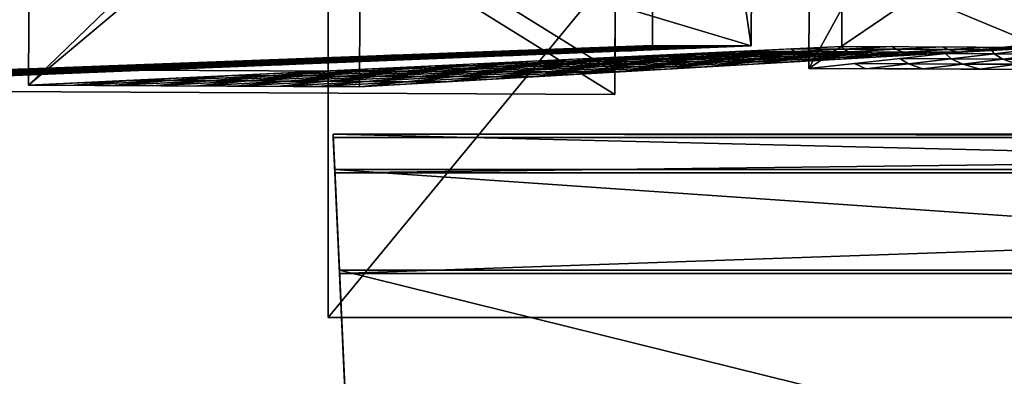
# Model space of a CAD drawing. Extents: x -46.2 to 15.5, y -52.1 to 44.4.
# Drawn here: x -42.1 to -34.1, y 17.2 to 20.1 of the extents above; entities that cross this region are included whole.
import ezdxf

# ---------------------------------------------------------------- set-up
doc = ezdxf.new("R2010")
doc.units = 0

msp = doc.modelspace()

# ---------------------------------------------------------------- linework, layer by layer
at = {"layer": 'Cube_121', "color": 1}
for points in [[(-39.5495, 17.6821, -37.6679), (-39.5495, 44.3618, -37.6679), (-17.6007, 44.3618, -37.6679)], [(-17.6007, 44.3618, -37.6679), (-17.6007, 17.6821, -37.6679), (-39.5495, 17.6821, -37.6679)], [(-17.6007, 17.6821, -32.9966), (-17.6007, 44.3618, -32.9966), (-39.5495, 44.3618, -32.9966)], [(-39.5495, 44.3618, -32.9966), (-39.5495, 17.6821, -32.9966), (-17.6007, 17.6821, -32.9966)], [(-39.5495, 17.6821, -32.9966), (-39.5495, 44.3618, -32.9966), (-39.5495, 44.3618, -37.6679)], [(-39.5495, 44.3618, -37.6679), (-39.5495, 17.6821, -37.6679), (-39.5495, 17.6821, -32.9966)], [(-39.5495, 17.6821, -37.6679), (-17.6007, 17.6821, -37.6679), (-17.6007, 17.6821, -32.9966)], [(-17.6007, 17.6821, -32.9966), (-39.5495, 17.6821, -32.9966), (-39.5495, 17.6821, -37.6679)]]:
    msp.add_3dface(points, dxfattribs=at)
at = {"layer": 'Cube_238', "color": 1}
for points in [[(-37.2229, 19.6722, -27.3162), (-46.2081, 19.7146, -27.3162), (-46.182, 25.2435, -27.3162)], [(-37.1968, 25.2011, -22.5701), (-46.182, 25.2435, -22.5701), (-46.2081, 19.7146, -22.5701)], [(-46.182, 25.2435, -27.3162), (-37.1968, 25.2011, -27.3162), (-37.2229, 19.6722, -27.3162)], [(-46.2081, 19.7146, -22.5701), (-37.2229, 19.6722, -22.5701), (-37.1968, 25.2011, -22.5701)], [(-37.2229, 19.6722, -27.3162), (-37.1968, 25.2011, -27.3162), (-37.1968, 25.2011, -22.5701)], [(-37.1968, 25.2011, -22.5701), (-37.2229, 19.6722, -22.5701), (-37.2229, 19.6722, -27.3162)], [(-46.2081, 19.7146, -27.3162), (-37.2229, 19.6722, -27.3162), (-37.2229, 19.6722, -22.5701)], [(-37.2229, 19.6722, -22.5701), (-46.2081, 19.7146, -22.5701), (-46.2081, 19.7146, -27.3162)]]:
    msp.add_3dface(points, dxfattribs=at)
at = {"layer": 'Cube_240', "color": 1}
for points in [[(-37.2237, 19.4939, -37.9715), (-46.209, 19.5363, -37.9715), (-46.1829, 25.0652, -37.9715)], [(-37.1976, 25.0228, -32.1566), (-46.1829, 25.0652, -32.1566), (-46.209, 19.5363, -32.1566)], [(-46.209, 19.5363, -32.1566), (-37.2237, 19.4939, -32.1566), (-37.1976, 25.0228, -32.1566)], [(-46.1829, 25.0652, -37.9715), (-37.1976, 25.0228, -37.9715), (-37.2237, 19.4939, -37.9715)], [(-37.2237, 19.4939, -37.9715), (-37.1976, 25.0228, -37.9715), (-37.1976, 25.0228, -32.1566)], [(-37.1976, 25.0228, -32.1566), (-37.2237, 19.4939, -32.1566), (-37.2237, 19.4939, -37.9715)], [(-46.209, 19.5363, -37.9715), (-37.2237, 19.4939, -37.9715), (-37.2237, 19.4939, -32.1566)], [(-37.2237, 19.4939, -32.1566), (-46.209, 19.5363, -32.1566), (-46.209, 19.5363, -37.9715)]]:
    msp.add_3dface(points, dxfattribs=at)
at = {"layer": 'Forme_libre0', "color": 1}
for points in [[(-39.5087, 19.1715, -37.7056), (-39.4953, 18.8841, -37.7033), (-39.5087, 19.1426, -32.9865)], [(-39.4953, 18.8841, -37.7033), (-39.5087, 19.1715, -37.7056), (-27.6784, 18.8841, -37.7033)], [(-27.6904, 19.1715, -37.7056), (-27.6784, 18.8841, -37.7033), (-39.5087, 19.1715, -37.7056)], [(-15.8713, 19.1426, -32.9865), (-27.6904, 19.1715, -37.7056), (-39.5087, 19.1715, -37.7056)], [(-39.5087, 19.1715, -37.7056), (-39.5087, 19.1426, -32.9865), (-15.8713, 19.1426, -32.9865)], [(-39.5087, 19.1426, -32.9865), (-39.4953, 18.8553, -32.9847), (-15.8713, 19.1426, -32.9865)], [(-39.4953, 18.8553, -32.9847), (-39.5087, 19.1426, -32.9865), (-39.4953, 18.8841, -37.7033)], [(-15.8607, 18.8553, -32.9847), (-15.8713, 19.1426, -32.9865), (-39.4953, 18.8553, -32.9847)], [(-39.4953, 18.8841, -37.7033), (-39.4574, 18.0665, -37.6965), (-39.4953, 18.8553, -32.9847)], [(-39.4574, 18.0665, -37.6965), (-39.4953, 18.8841, -37.7033), (-27.6445, 18.0665, -37.6965)], [(-27.6784, 18.8841, -37.7033), (-27.6445, 18.0665, -37.6965), (-39.4953, 18.8841, -37.7033)], [(-39.4953, 18.8553, -32.9847), (-39.4574, 18.0376, -32.9797), (-15.8607, 18.8553, -32.9847)], [(-39.4574, 18.0376, -32.9797), (-39.4953, 18.8553, -32.9847), (-39.4574, 18.0665, -37.6965)], [(-15.8309, 18.0376, -32.9797), (-15.8607, 18.8553, -32.9847), (-39.4574, 18.0376, -32.9797)], [(-39.4574, 18.0665, -37.6965), (-39.322, 15.1068, -37.6728), (-39.4574, 18.0376, -32.9797)], [(-39.322, 15.1068, -37.6728), (-39.4574, 18.0665, -37.6965), (-27.5235, 15.1068, -37.6728)], [(-27.6445, 18.0665, -37.6965), (-27.5235, 15.1068, -37.6728), (-39.4574, 18.0665, -37.6965)], [(-39.4574, 18.0376, -32.9797), (-39.322, 15.078, -32.9619), (-15.8309, 18.0376, -32.9797)], [(-39.322, 15.078, -32.9619), (-39.4574, 18.0376, -32.9797), (-39.322, 15.1068, -37.6728)], [(-15.7243, 15.078, -32.9619), (-15.8309, 18.0376, -32.9797), (-39.322, 15.078, -32.9619)]]:
    msp.add_3dface(points, dxfattribs=at)
at = {"layer": 'Forme_libre_32', "color": 1}
for points in [[(-35.6259, 24.7948, -6.5936), (-32.6719, 25.117, -14.5972), (-35.6499, 19.7046, -6.5936)], [(-32.6959, 20.0268, -14.5972), (-35.6499, 19.7046, -6.5936), (-32.6719, 25.117, -14.5972)], [(-31.9377, 22.2322, -5.5882), (-35.6259, 24.7948, -6.5936), (-35.6499, 19.7046, -6.5936)], [(-35.6499, 19.7046, -6.5936), (-31.9497, 19.6871, -5.5882), (-31.9377, 22.2322, -5.5882)], [(-34.1729, 19.8657, -10.5954), (-33.8036, 19.906, -11.5959), (-33.8009, 19.8639, -10.4943)], [(-34.9114, 19.7851, -8.5945), (-34.5421, 19.8254, -9.595), (-34.4941, 19.7831, -8.4811)], [(-34.5421, 19.8254, -9.595), (-34.1729, 19.8657, -10.5954), (-34.1475, 19.8235, -9.4877)], [(-34.1475, 19.8235, -9.4877), (-34.4941, 19.7831, -8.4811), (-34.5421, 19.8254, -9.595)], [(-34.4941, 19.7831, -8.4811), (-34.1475, 19.8235, -9.4877), (-34.0769, 19.7812, -8.3678)], [(-33.8009, 19.8639, -10.4943), (-34.1475, 19.8235, -9.4877), (-34.1729, 19.8657, -10.5954)], [(-34.1475, 19.8235, -9.4877), (-33.8009, 19.8639, -10.4943), (-33.7529, 19.8217, -9.3805)], [(-33.7529, 19.8217, -9.3805), (-34.0769, 19.7812, -8.3678), (-34.1475, 19.8235, -9.4877)], [(-34.0769, 19.7812, -8.3678), (-33.7529, 19.8217, -9.3805), (-33.6596, 19.7792, -8.2544)], [(-35.6499, 19.7046, -6.5936), (-35.2806, 19.7448, -7.5941), (-35.1874, 19.7024, -6.4679)], [(-35.2806, 19.7448, -7.5941), (-34.9114, 19.7851, -8.5945), (-34.8408, 19.7428, -7.4745)], [(-34.8408, 19.7428, -7.4745), (-35.1874, 19.7024, -6.4679), (-35.2806, 19.7448, -7.5941)], [(-35.1874, 19.7024, -6.4679), (-34.8408, 19.7428, -7.4745), (-34.7249, 19.7002, -6.3423)], [(-34.4941, 19.7831, -8.4811), (-34.8408, 19.7428, -7.4745), (-34.9114, 19.7851, -8.5945)], [(-34.8408, 19.7428, -7.4745), (-34.4941, 19.7831, -8.4811), (-34.4009, 19.7407, -7.355)], [(-34.4009, 19.7407, -7.355), (-34.7249, 19.7002, -6.3423), (-34.8408, 19.7428, -7.4745)], [(-34.7249, 19.7002, -6.3423), (-34.4009, 19.7407, -7.355), (-34.2623, 19.698, -6.2166)], [(-34.0769, 19.7812, -8.3678), (-34.4009, 19.7407, -7.355), (-34.4941, 19.7831, -8.4811)], [(-34.4009, 19.7407, -7.355), (-34.0769, 19.7812, -8.3678), (-33.961, 19.7386, -7.2355)], [(-33.961, 19.7386, -7.2355), (-34.2623, 19.698, -6.2166), (-34.4009, 19.7407, -7.355)], [(-34.2623, 19.698, -6.2166), (-33.961, 19.7386, -7.2355), (-33.7998, 19.6958, -6.0909)], [(-33.6596, 19.7792, -8.2544), (-33.961, 19.7386, -7.2355), (-34.0769, 19.7812, -8.3678)]]:
    msp.add_3dface(points, dxfattribs=at)
at = {"layer": 'Forme_libre_34', "color": 1}
for points in [[(-41.9544, 24.8144, -11.3405), (-35.3569, 25.1297, -16.7506), (-41.9792, 19.5683, -11.3405)], [(-35.3817, 19.8837, -16.7506), (-41.9792, 19.5683, -11.3405), (-35.3569, 25.1297, -16.7506)], [(-33.749, 19.876, -15.0836), (-35.3817, 19.8837, -16.7506), (-35.3569, 25.1297, -16.7506)], [(-35.3569, 25.1297, -16.7506), (-33.7366, 22.499, -15.0836), (-33.749, 19.876, -15.0836)], [(-39.2837, 22.1787, -8.6012), (-41.9544, 24.8144, -11.3405), (-41.9792, 19.5683, -11.3405)], [(-33.7366, 22.499, -15.0836), (-39.2837, 22.1787, -8.6012), (-33.749, 19.876, -15.0836)], [(-41.9792, 19.5683, -11.3405), (-39.2961, 19.5557, -8.6012), (-39.2837, 22.1787, -8.6012)], [(-39.2961, 19.5557, -8.6012), (-33.749, 19.876, -15.0836), (-39.2837, 22.1787, -8.6012)], [(-37.0311, 19.8048, -15.398), (-36.2064, 19.8443, -16.0743), (-36.7942, 19.8037, -15.1562)], [(-35.9859, 19.8432, -15.8492), (-36.7942, 19.8037, -15.1562), (-36.2064, 19.8443, -16.0743)], [(-36.7942, 19.8037, -15.1562), (-35.9859, 19.8432, -15.8492), (-36.5573, 19.8026, -14.9143)], [(-35.7654, 19.8422, -15.6241), (-36.5573, 19.8026, -14.9143), (-35.9859, 19.8432, -15.8492)], [(-36.5573, 19.8026, -14.9143), (-35.7654, 19.8422, -15.6241), (-36.3203, 19.8015, -14.6724)], [(-35.5449, 19.8411, -15.3989), (-36.3203, 19.8015, -14.6724), (-35.7654, 19.8422, -15.6241)], [(-36.3203, 19.8015, -14.6724), (-35.5449, 19.8411, -15.3989), (-36.0834, 19.8004, -14.4305)], [(-36.2064, 19.8443, -16.0743), (-35.7941, 19.864, -16.4124), (-35.7654, 19.8422, -15.6241)], [(-35.3244, 19.8401, -15.1738), (-36.0834, 19.8004, -14.4305), (-35.5449, 19.8411, -15.3989)], [(-36.0834, 19.8004, -14.4305), (-35.3244, 19.8401, -15.1738), (-35.8465, 19.7992, -14.1887)], [(-35.1039, 19.8391, -14.9487), (-35.8465, 19.7992, -14.1887), (-35.3244, 19.8401, -15.1738)], [(-35.8465, 19.7992, -14.1887), (-35.1039, 19.8391, -14.9487), (-35.6096, 19.7981, -13.9468)], [(-35.7941, 19.864, -16.4124), (-35.3817, 19.8837, -16.7506), (-35.3695, 19.862, -15.9789)], [(-35.3695, 19.862, -15.9789), (-35.7654, 19.8422, -15.6241), (-35.7941, 19.864, -16.4124)], [(-35.7654, 19.8422, -15.6241), (-35.3695, 19.862, -15.9789), (-35.3244, 19.8401, -15.1738)], [(-34.8834, 19.838, -14.7236), (-35.6096, 19.7981, -13.9468), (-35.1039, 19.8391, -14.9487)], [(-35.6096, 19.7981, -13.9468), (-34.8834, 19.838, -14.7236), (-35.3727, 19.797, -13.7049)], [(-34.9735, 19.8817, -16.3338), (-35.3695, 19.862, -15.9789), (-35.3817, 19.8837, -16.7506)], [(-34.6629, 19.837, -14.4984), (-35.3727, 19.797, -13.7049), (-34.8834, 19.838, -14.7236)], [(-35.3727, 19.797, -13.7049), (-34.6629, 19.837, -14.4984), (-35.1358, 19.7959, -13.463)], [(-35.3695, 19.862, -15.9789), (-34.9735, 19.8817, -16.3338), (-34.9449, 19.86, -15.5455)], [(-34.9449, 19.86, -15.5455), (-35.3244, 19.8401, -15.1738), (-35.3695, 19.862, -15.9789)], [(-35.3244, 19.8401, -15.1738), (-34.9449, 19.86, -15.5455), (-34.8834, 19.838, -14.7236)], [(-34.4424, 19.8359, -14.2733), (-35.1358, 19.7959, -13.463), (-34.6629, 19.837, -14.4984)], [(-34.5653, 19.8798, -15.9171), (-34.9449, 19.86, -15.5455), (-34.9735, 19.8817, -16.3338)], [(-34.9449, 19.86, -15.5455), (-34.5653, 19.8798, -15.9171), (-34.5203, 19.858, -15.112)], [(-34.5203, 19.858, -15.112), (-34.8834, 19.838, -14.7236), (-34.9449, 19.86, -15.5455)], [(-34.8834, 19.838, -14.7236), (-34.5203, 19.858, -15.112), (-34.4424, 19.8359, -14.2733)], [(-34.1572, 19.8779, -15.5004), (-34.5203, 19.858, -15.112), (-34.5653, 19.8798, -15.9171)], [(-34.5203, 19.858, -15.112), (-34.1572, 19.8779, -15.5004), (-34.0957, 19.8559, -14.6785)], [(-34.0957, 19.8559, -14.6785), (-34.4424, 19.8359, -14.2733), (-34.5203, 19.858, -15.112)], [(-33.749, 19.876, -15.0836), (-34.0957, 19.8559, -14.6785), (-34.1572, 19.8779, -15.5004)], [(-38.6804, 19.726, -14.0455), (-37.8558, 19.7654, -14.7218), (-38.4107, 19.7247, -13.7701)], [(-37.6024, 19.7642, -14.4631), (-38.4107, 19.7247, -13.7701), (-37.8558, 19.7654, -14.7218)], [(-38.4107, 19.7247, -13.7701), (-37.6024, 19.7642, -14.4631), (-38.141, 19.7235, -13.4947)], [(-37.3491, 19.763, -14.2045), (-38.141, 19.7235, -13.4947), (-37.6024, 19.7642, -14.4631)], [(-38.141, 19.7235, -13.4947), (-37.3491, 19.763, -14.2045), (-37.8712, 19.7222, -13.2194)], [(-37.0958, 19.7618, -13.9459), (-37.8712, 19.7222, -13.2194), (-37.3491, 19.763, -14.2045)], [(-37.8712, 19.7222, -13.2194), (-37.0958, 19.7618, -13.9459), (-37.6015, 19.7209, -12.944)], [(-37.8558, 19.7654, -14.7218), (-37.0311, 19.8048, -15.398), (-37.6024, 19.7642, -14.4631)], [(-36.7942, 19.8037, -15.1562), (-37.6024, 19.7642, -14.4631), (-37.0311, 19.8048, -15.398)], [(-37.6024, 19.7642, -14.4631), (-36.7942, 19.8037, -15.1562), (-37.3491, 19.763, -14.2045)], [(-36.8425, 19.7606, -13.6872), (-37.6015, 19.7209, -12.944), (-37.0958, 19.7618, -13.9459)], [(-37.6015, 19.7209, -12.944), (-36.8425, 19.7606, -13.6872), (-37.3318, 19.7196, -12.6686)], [(-36.5573, 19.8026, -14.9143), (-37.3491, 19.763, -14.2045), (-36.7942, 19.8037, -15.1562)], [(-37.3491, 19.763, -14.2045), (-36.5573, 19.8026, -14.9143), (-37.0958, 19.7618, -13.9459)], [(-36.5891, 19.7594, -13.4286), (-37.3318, 19.7196, -12.6686), (-36.8425, 19.7606, -13.6872)], [(-37.3318, 19.7196, -12.6686), (-36.5891, 19.7594, -13.4286), (-37.062, 19.7184, -12.3932)], [(-36.3203, 19.8015, -14.6724), (-37.0958, 19.7618, -13.9459), (-36.5573, 19.8026, -14.9143)], [(-37.0958, 19.7618, -13.9459), (-36.3203, 19.8015, -14.6724), (-36.8425, 19.7606, -13.6872)], [(-36.3358, 19.7582, -13.17), (-37.062, 19.7184, -12.3932), (-36.5891, 19.7594, -13.4286)], [(-37.062, 19.7184, -12.3932), (-36.3358, 19.7582, -13.17), (-36.7923, 19.7171, -12.1178)], [(-36.0834, 19.8004, -14.4305), (-36.8425, 19.7606, -13.6872), (-36.3203, 19.8015, -14.6724)], [(-36.8425, 19.7606, -13.6872), (-36.0834, 19.8004, -14.4305), (-36.5891, 19.7594, -13.4286)], [(-36.0825, 19.7571, -12.9114), (-36.7923, 19.7171, -12.1178), (-36.3358, 19.7582, -13.17)], [(-36.7923, 19.7171, -12.1178), (-36.0825, 19.7571, -12.9114), (-36.5226, 19.7158, -11.8424)], [(-35.8465, 19.7992, -14.1887), (-36.5891, 19.7594, -13.4286), (-36.0834, 19.8004, -14.4305)], [(-36.5891, 19.7594, -13.4286), (-35.8465, 19.7992, -14.1887), (-36.3358, 19.7582, -13.17)], [(-35.8292, 19.7559, -12.6527), (-36.5226, 19.7158, -11.8424), (-36.0825, 19.7571, -12.9114)], [(-35.6096, 19.7981, -13.9468), (-36.3358, 19.7582, -13.17), (-35.8465, 19.7992, -14.1887)], [(-36.3358, 19.7582, -13.17), (-35.6096, 19.7981, -13.9468), (-36.0825, 19.7571, -12.9114)], [(-35.3727, 19.797, -13.7049), (-36.0825, 19.7571, -12.9114), (-35.6096, 19.7981, -13.9468)], [(-36.0825, 19.7571, -12.9114), (-35.3727, 19.797, -13.7049), (-35.8292, 19.7559, -12.6527)], [(-35.1358, 19.7959, -13.463), (-35.8292, 19.7559, -12.6527), (-35.3727, 19.797, -13.7049)], [(-40.3298, 19.6472, -12.693), (-39.5051, 19.6866, -13.3692), (-40.0272, 19.6457, -12.3841)], [(-39.219, 19.6852, -13.0771), (-40.0272, 19.6457, -12.3841), (-39.5051, 19.6866, -13.3692)], [(-40.0272, 19.6457, -12.3841), (-39.219, 19.6852, -13.0771), (-39.7247, 19.6443, -12.0752)], [(-38.9328, 19.6839, -12.785), (-39.7247, 19.6443, -12.0752), (-39.219, 19.6852, -13.0771)], [(-39.7247, 19.6443, -12.0752), (-38.9328, 19.6839, -12.785), (-39.4221, 19.6429, -11.7663)], [(-39.5051, 19.6866, -13.3692), (-38.6804, 19.726, -14.0455), (-39.219, 19.6852, -13.0771)], [(-38.6467, 19.6825, -12.4928), (-39.4221, 19.6429, -11.7663), (-38.9328, 19.6839, -12.785)], [(-39.4221, 19.6429, -11.7663), (-38.6467, 19.6825, -12.4928), (-39.1196, 19.6415, -11.4574)], [(-38.4107, 19.7247, -13.7701), (-39.219, 19.6852, -13.0771), (-38.6804, 19.726, -14.0455)], [(-39.219, 19.6852, -13.0771), (-38.4107, 19.7247, -13.7701), (-38.9328, 19.6839, -12.785)], [(-38.3605, 19.6812, -12.2007), (-39.1196, 19.6415, -11.4574), (-38.6467, 19.6825, -12.4928)], [(-39.1196, 19.6415, -11.4574), (-38.3605, 19.6812, -12.2007), (-38.817, 19.64, -11.1485)], [(-38.141, 19.7235, -13.4947), (-38.9328, 19.6839, -12.785), (-38.4107, 19.7247, -13.7701)], [(-38.9328, 19.6839, -12.785), (-38.141, 19.7235, -13.4947), (-38.6467, 19.6825, -12.4928)], [(-38.0744, 19.6798, -11.9085), (-38.817, 19.64, -11.1485), (-38.3605, 19.6812, -12.2007)], [(-38.817, 19.64, -11.1485), (-38.0744, 19.6798, -11.9085), (-38.5145, 19.6386, -10.8396)], [(-37.8712, 19.7222, -13.2194), (-38.6467, 19.6825, -12.4928), (-38.141, 19.7235, -13.4947)], [(-38.6467, 19.6825, -12.4928), (-37.8712, 19.7222, -13.2194), (-38.3605, 19.6812, -12.2007)], [(-37.7882, 19.6785, -11.6164), (-38.5145, 19.6386, -10.8396), (-38.0744, 19.6798, -11.9085)], [(-38.5145, 19.6386, -10.8396), (-37.7882, 19.6785, -11.6164), (-38.2119, 19.6372, -10.5307)], [(-37.6015, 19.7209, -12.944), (-38.3605, 19.6812, -12.2007), (-37.8712, 19.7222, -13.2194)], [(-38.3605, 19.6812, -12.2007), (-37.6015, 19.7209, -12.944), (-38.0744, 19.6798, -11.9085)], [(-37.5021, 19.6771, -11.3243), (-38.2119, 19.6372, -10.5307), (-37.7882, 19.6785, -11.6164)], [(-38.2119, 19.6372, -10.5307), (-37.5021, 19.6771, -11.3243), (-37.9093, 19.6357, -10.2218)], [(-37.3318, 19.7196, -12.6686), (-38.0744, 19.6798, -11.9085), (-37.6015, 19.7209, -12.944)], [(-38.0744, 19.6798, -11.9085), (-37.3318, 19.7196, -12.6686), (-37.7882, 19.6785, -11.6164)], [(-37.2159, 19.6758, -11.0321), (-37.9093, 19.6357, -10.2218), (-37.5021, 19.6771, -11.3243)], [(-37.062, 19.7184, -12.3932), (-37.7882, 19.6785, -11.6164), (-37.3318, 19.7196, -12.6686)], [(-37.7882, 19.6785, -11.6164), (-37.062, 19.7184, -12.3932), (-37.5021, 19.6771, -11.3243)], [(-36.7923, 19.7171, -12.1178), (-37.5021, 19.6771, -11.3243), (-37.062, 19.7184, -12.3932)], [(-37.5021, 19.6771, -11.3243), (-36.7923, 19.7171, -12.1178), (-37.2159, 19.6758, -11.0321)], [(-36.5226, 19.7158, -11.8424), (-37.2159, 19.6758, -11.0321), (-36.7923, 19.7171, -12.1178)], [(-41.9792, 19.5683, -11.3405), (-41.1545, 19.6078, -12.0167), (-41.6438, 19.5668, -10.9981)], [(-40.8355, 19.6063, -11.6911), (-41.6438, 19.5668, -10.9981), (-41.1545, 19.6078, -12.0167)], [(-41.6438, 19.5668, -10.9981), (-40.8355, 19.6063, -11.6911), (-41.3084, 19.5652, -10.6556)], [(-40.5165, 19.6047, -11.3654), (-41.3084, 19.5652, -10.6556), (-40.8355, 19.6063, -11.6911)], [(-41.3084, 19.5652, -10.6556), (-40.5165, 19.6047, -11.3654), (-40.973, 19.5636, -10.3132)], [(-41.1545, 19.6078, -12.0167), (-40.3298, 19.6472, -12.693), (-40.8355, 19.6063, -11.6911)], [(-40.1976, 19.6032, -11.0398), (-40.973, 19.5636, -10.3132), (-40.5165, 19.6047, -11.3654)], [(-40.973, 19.5636, -10.3132), (-40.1976, 19.6032, -11.0398), (-40.6376, 19.562, -9.9708)], [(-40.0272, 19.6457, -12.3841), (-40.8355, 19.6063, -11.6911), (-40.3298, 19.6472, -12.693)], [(-40.8355, 19.6063, -11.6911), (-40.0272, 19.6457, -12.3841), (-40.5165, 19.6047, -11.3654)], [(-39.8786, 19.6017, -10.7141), (-40.6376, 19.562, -9.9708), (-40.1976, 19.6032, -11.0398)], [(-40.6376, 19.562, -9.9708), (-39.8786, 19.6017, -10.7141), (-40.3023, 19.5604, -9.6284)], [(-39.7247, 19.6443, -12.0752), (-40.5165, 19.6047, -11.3654), (-40.0272, 19.6457, -12.3841)], [(-40.5165, 19.6047, -11.3654), (-39.7247, 19.6443, -12.0752), (-40.1976, 19.6032, -11.0398)], [(-39.5596, 19.6002, -10.3885), (-40.3023, 19.5604, -9.6284), (-39.8786, 19.6017, -10.7141)], [(-40.3023, 19.5604, -9.6284), (-39.5596, 19.6002, -10.3885), (-39.9669, 19.5588, -9.286)], [(-39.4221, 19.6429, -11.7663), (-40.1976, 19.6032, -11.0398), (-39.7247, 19.6443, -12.0752)], [(-40.1976, 19.6032, -11.0398), (-39.4221, 19.6429, -11.7663), (-39.8786, 19.6017, -10.7141)], [(-39.2407, 19.5987, -10.0628), (-39.9669, 19.5588, -9.286), (-39.5596, 19.6002, -10.3885)], [(-39.9669, 19.5588, -9.286), (-39.2407, 19.5987, -10.0628), (-39.6315, 19.5573, -8.9436)], [(-39.1196, 19.6415, -11.4574), (-39.8786, 19.6017, -10.7141), (-39.4221, 19.6429, -11.7663)], [(-39.8786, 19.6017, -10.7141), (-39.1196, 19.6415, -11.4574), (-39.5596, 19.6002, -10.3885)], [(-38.9217, 19.5972, -9.7372), (-39.6315, 19.5573, -8.9436), (-39.2407, 19.5987, -10.0628)], [(-39.6315, 19.5573, -8.9436), (-38.9217, 19.5972, -9.7372), (-39.2961, 19.5557, -8.6012)], [(-38.817, 19.64, -11.1485), (-39.5596, 19.6002, -10.3885), (-39.1196, 19.6415, -11.4574)], [(-39.5596, 19.6002, -10.3885), (-38.817, 19.64, -11.1485), (-39.2407, 19.5987, -10.0628)], [(-38.6027, 19.5957, -9.4115), (-39.2961, 19.5557, -8.6012), (-38.9217, 19.5972, -9.7372)], [(-38.5145, 19.6386, -10.8396), (-39.2407, 19.5987, -10.0628), (-38.817, 19.64, -11.1485)], [(-39.2407, 19.5987, -10.0628), (-38.5145, 19.6386, -10.8396), (-38.9217, 19.5972, -9.7372)], [(-38.2119, 19.6372, -10.5307), (-38.9217, 19.5972, -9.7372), (-38.5145, 19.6386, -10.8396)], [(-38.9217, 19.5972, -9.7372), (-38.2119, 19.6372, -10.5307), (-38.6027, 19.5957, -9.4115)], [(-37.9093, 19.6357, -10.2218), (-38.6027, 19.5957, -9.4115), (-38.2119, 19.6372, -10.5307)]]:
    msp.add_3dface(points, dxfattribs=at)
at = {"layer": 'Forme_libre_36', "color": 1}
for points in [[(-45.133, 24.8293, -18.4772), (-36.8936, 25.1369, -20.6924), (-45.1578, 19.5835, -18.4772)], [(-36.9184, 19.891, -20.6924), (-45.1578, 19.5835, -18.4772), (-36.8936, 25.1369, -20.6924)], [(-36.1166, 19.8873, -18.5012), (-36.9184, 19.891, -20.6924), (-36.8936, 25.1369, -20.6924)], [(-36.8936, 25.1369, -20.6924), (-36.1042, 22.5102, -18.5012), (-36.1166, 19.8873, -18.5012)], [(-36.1042, 22.5102, -18.5012), (-43.8278, 22.2002, -14.8765), (-36.1166, 19.8873, -18.5012)], [(-43.8402, 19.5773, -14.8765), (-36.1166, 19.8873, -18.5012), (-43.8278, 22.2002, -14.8765)], [(-37.4333, 19.8718, -20.554), (-36.9184, 19.891, -20.6924), (-37.2248, 19.8708, -19.9842)], [(-36.7179, 19.8901, -20.1446), (-37.2248, 19.8708, -19.9842), (-36.9184, 19.891, -20.6924)], [(-37.2248, 19.8708, -19.9842), (-36.7179, 19.8901, -20.1446), (-37.0163, 19.8699, -19.4143)], [(-36.5175, 19.8892, -19.5968), (-37.0163, 19.8699, -19.4143), (-36.7179, 19.8901, -20.1446)], [(-37.0163, 19.8699, -19.4143), (-36.5175, 19.8892, -19.5968), (-36.8078, 19.8689, -18.8445)], [(-36.317, 19.8882, -19.049), (-36.8078, 19.8689, -18.8445), (-36.5175, 19.8892, -19.5968)], [(-40.0081, 19.7757, -19.8617), (-38.9782, 19.8142, -20.1386), (-39.8837, 19.7751, -19.5217)], [(-38.8619, 19.8136, -19.8207), (-39.8837, 19.7751, -19.5217), (-38.9782, 19.8142, -20.1386)], [(-39.8837, 19.7751, -19.5217), (-38.8619, 19.8136, -19.8207), (-39.7593, 19.7745, -19.1818)], [(-38.7455, 19.8131, -19.5027), (-39.7593, 19.7745, -19.1818), (-38.8619, 19.8136, -19.8207)], [(-39.7593, 19.7745, -19.1818), (-38.7455, 19.8131, -19.5027), (-39.6349, 19.7739, -18.8418)], [(-38.6292, 19.8125, -19.1848), (-39.6349, 19.7739, -18.8418), (-38.7455, 19.8131, -19.5027)], [(-39.6349, 19.7739, -18.8418), (-38.6292, 19.8125, -19.1848), (-39.5105, 19.7734, -18.5018)], [(-38.5128, 19.812, -18.8668), (-39.5105, 19.7734, -18.5018), (-38.6292, 19.8125, -19.1848)], [(-39.5105, 19.7734, -18.5018), (-38.5128, 19.812, -18.8668), (-39.3861, 19.7728, -18.1619)], [(-38.3965, 19.8114, -18.5489), (-39.3861, 19.7728, -18.1619), (-38.5128, 19.812, -18.8668)], [(-39.3861, 19.7728, -18.1619), (-38.3965, 19.8114, -18.5489), (-39.2617, 19.7722, -17.8219)], [(-38.2802, 19.8109, -18.2309), (-39.2617, 19.7722, -17.8219), (-38.3965, 19.8114, -18.5489)], [(-39.2617, 19.7722, -17.8219), (-38.2802, 19.8109, -18.2309), (-39.1373, 19.7716, -17.4819)], [(-38.1638, 19.8103, -17.913), (-39.1373, 19.7716, -17.4819), (-38.2802, 19.8109, -18.2309)], [(-39.1373, 19.7716, -17.4819), (-38.1638, 19.8103, -17.913), (-39.0129, 19.771, -17.142)], [(-38.0475, 19.8098, -17.5951), (-39.0129, 19.771, -17.142), (-38.1638, 19.8103, -17.913)], [(-38.9782, 19.8142, -20.1386), (-37.9483, 19.8526, -20.4155), (-38.8619, 19.8136, -19.8207)], [(-37.84, 19.8521, -20.1196), (-38.8619, 19.8136, -19.8207), (-37.9483, 19.8526, -20.4155)], [(-38.8619, 19.8136, -19.8207), (-37.84, 19.8521, -20.1196), (-38.7455, 19.8131, -19.5027)], [(-37.7317, 19.8516, -19.8237), (-38.7455, 19.8131, -19.5027), (-37.84, 19.8521, -20.1196)], [(-38.7455, 19.8131, -19.5027), (-37.7317, 19.8516, -19.8237), (-38.6292, 19.8125, -19.1848)], [(-37.6234, 19.8511, -19.5278), (-38.6292, 19.8125, -19.1848), (-37.7317, 19.8516, -19.8237)], [(-38.6292, 19.8125, -19.1848), (-37.6234, 19.8511, -19.5278), (-38.5128, 19.812, -18.8668)], [(-37.5152, 19.8506, -19.2318), (-38.5128, 19.812, -18.8668), (-37.6234, 19.8511, -19.5278)], [(-38.5128, 19.812, -18.8668), (-37.5152, 19.8506, -19.2318), (-38.3965, 19.8114, -18.5489)], [(-37.4069, 19.85, -18.9359), (-38.3965, 19.8114, -18.5489), (-37.5152, 19.8506, -19.2318)], [(-38.3965, 19.8114, -18.5489), (-37.4069, 19.85, -18.9359), (-38.2802, 19.8109, -18.2309)], [(-37.2986, 19.8495, -18.64), (-38.2802, 19.8109, -18.2309), (-37.4069, 19.85, -18.9359)], [(-38.2802, 19.8109, -18.2309), (-37.2986, 19.8495, -18.64), (-38.1638, 19.8103, -17.913)], [(-37.1903, 19.849, -18.3441), (-38.1638, 19.8103, -17.913), (-37.2986, 19.8495, -18.64)], [(-38.1638, 19.8103, -17.913), (-37.1903, 19.849, -18.3441), (-38.0475, 19.8098, -17.5951)], [(-37.082, 19.8485, -18.0481), (-38.0475, 19.8098, -17.5951), (-37.1903, 19.849, -18.3441)], [(-37.9483, 19.8526, -20.4155), (-37.4333, 19.8718, -20.554), (-37.7317, 19.8516, -19.8237)], [(-37.2248, 19.8708, -19.9842), (-37.7317, 19.8516, -19.8237), (-37.4333, 19.8718, -20.554)], [(-37.7317, 19.8516, -19.8237), (-37.2248, 19.8708, -19.9842), (-37.5152, 19.8506, -19.2318)], [(-37.0163, 19.8699, -19.4143), (-37.5152, 19.8506, -19.2318), (-37.2248, 19.8708, -19.9842)], [(-37.5152, 19.8506, -19.2318), (-37.0163, 19.8699, -19.4143), (-37.2986, 19.8495, -18.64)], [(-36.8078, 19.8689, -18.8445), (-37.2986, 19.8495, -18.64), (-37.0163, 19.8699, -19.4143)], [(-37.2986, 19.8495, -18.64), (-36.8078, 19.8689, -18.8445), (-37.082, 19.8485, -18.0481)], [(-36.5993, 19.8679, -18.2747), (-37.082, 19.8485, -18.0481), (-36.8078, 19.8689, -18.8445)], [(-36.8078, 19.8689, -18.8445), (-36.317, 19.8882, -19.049), (-36.5993, 19.8679, -18.2747)], [(-36.1166, 19.8873, -18.5012), (-36.5993, 19.8679, -18.2747), (-36.317, 19.8882, -19.049)], [(-42.068, 19.6988, -19.3079), (-41.0381, 19.7373, -19.5848), (-41.9275, 19.6982, -18.9239)], [(-40.9056, 19.7366, -19.2228), (-41.9275, 19.6982, -18.9239), (-41.0381, 19.7373, -19.5848)], [(-41.9275, 19.6982, -18.9239), (-40.9056, 19.7366, -19.2228), (-41.787, 19.6975, -18.5399)], [(-40.7731, 19.736, -18.8608), (-41.787, 19.6975, -18.5399), (-40.9056, 19.7366, -19.2228)], [(-41.787, 19.6975, -18.5399), (-40.7731, 19.736, -18.8608), (-41.6464, 19.6968, -18.1558)], [(-40.6407, 19.7354, -18.4988), (-41.6464, 19.6968, -18.1558), (-40.7731, 19.736, -18.8608)], [(-41.6464, 19.6968, -18.1558), (-40.6407, 19.7354, -18.4988), (-41.5059, 19.6962, -17.7718)], [(-40.5082, 19.7348, -18.1368), (-41.5059, 19.6962, -17.7718), (-40.6407, 19.7354, -18.4988)], [(-41.5059, 19.6962, -17.7718), (-40.5082, 19.7348, -18.1368), (-41.3654, 19.6955, -17.3878)], [(-40.3758, 19.7341, -17.7748), (-41.3654, 19.6955, -17.3878), (-40.5082, 19.7348, -18.1368)], [(-41.3654, 19.6955, -17.3878), (-40.3758, 19.7341, -17.7748), (-41.2249, 19.6948, -17.0038)], [(-40.2433, 19.7335, -17.4128), (-41.2249, 19.6948, -17.0038), (-40.3758, 19.7341, -17.7748)], [(-41.2249, 19.6948, -17.0038), (-40.2433, 19.7335, -17.4128), (-41.0844, 19.6942, -16.6198)], [(-40.1109, 19.7329, -17.0508), (-41.0844, 19.6942, -16.6198), (-40.2433, 19.7335, -17.4128)], [(-41.0844, 19.6942, -16.6198), (-40.1109, 19.7329, -17.0508), (-40.9438, 19.6935, -16.2358)], [(-41.0381, 19.7373, -19.5848), (-40.0081, 19.7757, -19.8617), (-40.9056, 19.7366, -19.2228)], [(-39.9784, 19.7323, -16.6889), (-40.9438, 19.6935, -16.2358), (-40.1109, 19.7329, -17.0508)], [(-39.8837, 19.7751, -19.5217), (-40.9056, 19.7366, -19.2228), (-40.0081, 19.7757, -19.8617)], [(-40.9056, 19.7366, -19.2228), (-39.8837, 19.7751, -19.5217), (-40.7731, 19.736, -18.8608)], [(-39.7593, 19.7745, -19.1818), (-40.7731, 19.736, -18.8608), (-39.8837, 19.7751, -19.5217)], [(-40.7731, 19.736, -18.8608), (-39.7593, 19.7745, -19.1818), (-40.6407, 19.7354, -18.4988)], [(-39.6349, 19.7739, -18.8418), (-40.6407, 19.7354, -18.4988), (-39.7593, 19.7745, -19.1818)], [(-40.6407, 19.7354, -18.4988), (-39.6349, 19.7739, -18.8418), (-40.5082, 19.7348, -18.1368)], [(-39.5105, 19.7734, -18.5018), (-40.5082, 19.7348, -18.1368), (-39.6349, 19.7739, -18.8418)], [(-40.5082, 19.7348, -18.1368), (-39.5105, 19.7734, -18.5018), (-40.3758, 19.7341, -17.7748)], [(-39.3861, 19.7728, -18.1619), (-40.3758, 19.7341, -17.7748), (-39.5105, 19.7734, -18.5018)], [(-40.3758, 19.7341, -17.7748), (-39.3861, 19.7728, -18.1619), (-40.2433, 19.7335, -17.4128)], [(-39.2617, 19.7722, -17.8219), (-40.2433, 19.7335, -17.4128), (-39.3861, 19.7728, -18.1619)], [(-40.2433, 19.7335, -17.4128), (-39.2617, 19.7722, -17.8219), (-40.1109, 19.7329, -17.0508)], [(-39.1373, 19.7716, -17.4819), (-40.1109, 19.7329, -17.0508), (-39.2617, 19.7722, -17.8219)], [(-40.1109, 19.7329, -17.0508), (-39.1373, 19.7716, -17.4819), (-39.9784, 19.7323, -16.6889)], [(-39.0129, 19.771, -17.142), (-39.9784, 19.7323, -16.6889), (-39.1373, 19.7716, -17.4819)], [(-41.9275, 19.6982, -18.9239), (-42.9493, 19.6597, -18.625), (-42.068, 19.6988, -19.3079)], [(-42.9493, 19.6597, -18.625), (-41.9275, 19.6982, -18.9239), (-42.8008, 19.659, -18.2189)], [(-41.9093, 19.6548, -15.7827), (-42.8748, 19.616, -15.3296), (-42.0579, 19.6555, -16.1887)], [(-41.787, 19.6975, -18.5399), (-42.8008, 19.659, -18.2189), (-41.9275, 19.6982, -18.9239)], [(-42.8008, 19.659, -18.2189), (-41.787, 19.6975, -18.5399), (-42.6522, 19.6583, -17.8129)], [(-41.6464, 19.6968, -18.1558), (-42.6522, 19.6583, -17.8129), (-41.787, 19.6975, -18.5399)], [(-42.6522, 19.6583, -17.8129), (-41.6464, 19.6968, -18.1558), (-42.5036, 19.6576, -17.4068)], [(-41.5059, 19.6962, -17.7718), (-42.5036, 19.6576, -17.4068), (-41.6464, 19.6968, -18.1558)], [(-42.5036, 19.6576, -17.4068), (-41.5059, 19.6962, -17.7718), (-42.355, 19.6569, -17.0008)], [(-41.3654, 19.6955, -17.3878), (-42.355, 19.6569, -17.0008), (-41.5059, 19.6962, -17.7718)], [(-42.355, 19.6569, -17.0008), (-41.3654, 19.6955, -17.3878), (-42.2065, 19.6562, -16.5947)], [(-41.2249, 19.6948, -17.0038), (-42.2065, 19.6562, -16.5947), (-41.3654, 19.6955, -17.3878)], [(-42.2065, 19.6562, -16.5947), (-41.2249, 19.6948, -17.0038), (-42.0579, 19.6555, -16.1887)], [(-41.0844, 19.6942, -16.6198), (-42.0579, 19.6555, -16.1887), (-41.2249, 19.6948, -17.0038)], [(-42.0579, 19.6555, -16.1887), (-41.0844, 19.6942, -16.6198), (-41.9093, 19.6548, -15.7827)], [(-40.9438, 19.6935, -16.2358), (-41.9093, 19.6548, -15.7827), (-41.0844, 19.6942, -16.6198)]]:
    msp.add_3dface(points, dxfattribs=at)

doc.saveas('drawing.dxf')
